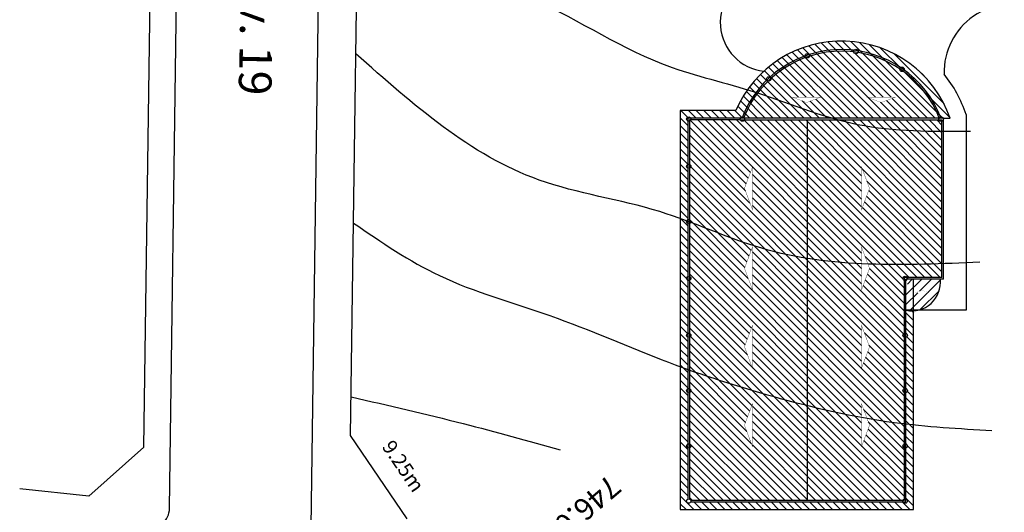
# Model space of a CAD drawing. Units: metres. Extents: x 11250.2 to 11334.3, y -158.2 to -98.8.
# Drawn here: x 11309.6 to 11318.3, y -136.1 to -131.8 of the extents above; entities that cross this region are included whole.
import ezdxf
from ezdxf.enums import TextEntityAlignment as Align

# ---------------------------------------------------------------- set-up
doc = ezdxf.new("R2010")
doc.units = ezdxf.units.M
doc.header["$LTSCALE"] = 2.5
doc.header["$MEASUREMENT"] = 0
doc.linetypes.add('CONTINU', pattern=[0])
doc.layers.get('0').update_dxf_attribs({"linetype": 'CONTINUOUS'})
for name, color, linetype in [('01', 1, 'CONTINUOUS'), ('aesqsol', 8, 'CONTINUOUS'), ('PONTO', 7, 'CONTINUOUS')]:
    doc.layers.add(name, color=color, linetype=linetype)
doc.styles.add('1mm', font='ROMANS.shx', dxfattribs={"height": 10})

msp = doc.modelspace()

# ---------------------------------------------------------------- hatches: boundary and pattern name
at = {"layer": '01', "ltscale": 0.1}
h = msp.add_hatch(dxfattribs=at)
h.set_pattern_fill('ANSI31', color=42, scale=0.3840000000000001, angle=-270.0000000000001, style=0)
h.set_pattern_definition([(134.9999999999999, (0, 0), (-0.03394112549695431, -0.03394112549695427), [])])
edge = h.paths.add_edge_path(flags=17)
edge.add_spline(control_points=[(11316.52534822891, -133.8594939860511), (11316.39047211415, -133.8380731549748), (11316.04308633436, -133.7625790454455), (11315.7103999427, -133.6218885430714), (11315.50185579859, -133.5430897740513)], knot_values=[1.00754260303562, 1.00754260303562, 1.00754260303562, 1.00754260303562, 1.283542383842897, 1.72745749431421, 1.72745749431421, 1.72745749431421, 1.72745749431421], degree=3, periodic=0)
edge.add_arc((11315.48385264825, -133.5364169502079), 0.01920000000012229, 292.02431283505086, 339.6628981436136, ccw=False)
edge.add_line((11315.49105264825, -133.5542158265786), (11315.49105264825, -134.0181394665967))
edge.add_arc((11315.48385264825, -134.0359383429674), 0.01920000000000259, 292.0243128368478, 427.9756871631522, ccw=False)
edge.add_line((11315.49105264825, -134.0537372193355), (11315.49105264825, -134.5176608593535))
edge.add_arc((11315.48385264826, -134.5354597357215), 0.0191999999998587, 292.0243128356684, 427.9756871642136, ccw=False)
edge.add_line((11315.49105264825, -134.5532586120896), (11315.49105264825, -134.8413680979426))
edge.add_spline(control_points=[(11315.49105264825, -134.8413680979426), (11315.73215241727, -134.9271304778346), (11316.07597985167, -135.0345087001403), (11316.42446856289, -135.1272719171927), (11316.52534822889, -135.1523475147857)], knot_values=[2.160098884593117, 2.160098884593117, 2.160098884593117, 2.160098884593117, 2.672161539999059, 2.879679055548921, 2.879679055548921, 2.879679055548921, 2.879679055548921], degree=3, periodic=0)
edge.add_line((11316.52534822889, -135.1523475147857), (11316.52534822889, -133.8594939860483))
h.paths.add_polyline_path([(11315.97490394338, -133.9474017108948), (11316.04443516205, -133.7615280231882), (11316.04443516205, -134.1332753985986)], flags=16)
h.paths.add_polyline_path([(11316.04443516205, -134.4511913801195), (11316.04443516205, -134.8229387555272), (11315.97490394338, -134.6370650678234)], flags=16)
edge = h.paths.add_edge_path(flags=17)
edge.add_spline(control_points=[(11316.52534822889, -135.1523475147857), (11316.42446856289, -135.1272719171927), (11316.07597985167, -135.0345087001403), (11315.73215241727, -134.9271304778346), (11315.49105264825, -134.8413680979426)], knot_values=[2.160098884593117, 2.160098884593117, 2.160098884593117, 2.160098884593117, 2.367616400142979, 2.87967905554892, 2.87967905554892, 2.87967905554892, 2.87967905554892], degree=3, periodic=0)
edge.add_line((11315.49105264825, -134.8413680979426), (11315.49105264825, -135.0045340352605))
edge.add_arc((11315.48385264826, -135.0223329116286), 0.01919999999995462, 292.024312836376, 427.975687163506, ccw=False)
edge.add_line((11315.49105264825, -135.0401317879966), (11315.49105264825, -135.4914072111648))
edge.add_arc((11315.48385264826, -135.5092060875356), 0.01919999999995462, 292.024312836376, 427.975687163506, ccw=False)
edge.add_line((11315.49105264825, -135.5270049639036), (11315.49105264825, -135.9767016997918))
edge.add_arc((11315.48385264826, -135.9945005761626), 0.01919999999921037, 382.0243128365497, 427.97568716356824, ccw=False)
edge.add_line((11315.50165152462, -135.9873005761617), (11316.52534822889, -135.9873005761617))
edge.add_line((11316.52534822889, -135.9873005761617), (11316.52534822889, -135.1523475147857))
h.paths.add_polyline_path([(11316.04443516205, -135.1408547370481), (11316.04443516205, -135.5126021124585), (11315.97490394338, -135.3267284247547)], flags=16)
edge = h.paths.add_edge_path(flags=17)
edge.add_spline(control_points=[(11317.00626129573, -133.9071519828864), (11316.84412311347, -133.8993995798189), (11316.68356877217, -133.8846223457737), (11316.52534822891, -133.8594939860511)], knot_values=[0.6837726357943419, 0.6837726357943419, 0.6837726357943419, 0.6837726357943419, 1.00754260303562, 1.00754260303562, 1.00754260303562, 1.00754260303562], degree=3, periodic=0)
edge.add_line((11316.52534822889, -133.8594939860483), (11316.52534822889, -135.1523475147857))
edge.add_spline(control_points=[(11316.52534822889, -135.1523475147857), (11316.68471401892, -135.1919609728736), (11316.84502834606, -135.2273914750182), (11317.00626129575, -135.2568230344056)], knot_values=[2.879679055548921, 2.879679055548921, 2.879679055548921, 2.879679055548921, 3.207507191002985, 3.207507191002985, 3.207507191002985, 3.207507191002985], degree=3, periodic=0)
edge.add_line((11317.00626129573, -135.2568230344002), (11317.00626129573, -135.1408547370481))
edge.add_line((11317.00626129573, -135.1408547370481), (11317.05275262889, -135.2651372637389))
edge.add_spline(control_points=[(11317.05275262889, -135.2651372637389), (11317.13283795875, -135.2791599539684), (11317.2425625656, -135.2962420929341), (11317.35270116232, -135.3100733523394), (11317.38225264825, -135.313571680055)], knot_values=[3.238999592764873, 3.238999592764873, 3.238999592764873, 3.238999592764873, 3.401655933587963, 3.461228861199876, 3.461228861199876, 3.461228861199876, 3.461228861199876], degree=3, periodic=0)
edge.add_line((11317.38225264825, -135.313571680055), (11317.38225264825, -135.0401317879966))
edge.add_arc((11317.38945264825, -135.0223329116286), 0.01919999999987826, 112.02431283852681, 247.9756871613553, ccw=False)
edge.add_line((11317.38225264825, -135.0045340352605), (11317.38225264825, -134.5532586120923))
edge.add_arc((11317.38945264825, -134.5354597357215), 0.0191999999999582, 112.0243128392344, 247.9756871607656, ccw=False)
edge.add_line((11317.38225264825, -134.5176608593535), (11317.38225264825, -134.0537372193355))
edge.add_arc((11317.38945264825, -134.0359383429674), 0.0192000000001145, 90.00000000012722, 247.9756871623266, ccw=False)
edge.add_arc((11317.38945264825, -134.0359383429674), 0.01919999999995525, 22.024312837911907, 90.00000000025437, ccw=False)
edge.add_line((11317.40725152462, -134.0287383429638), (11317.71345264825, -134.0287383429638))
edge.add_line((11317.71345264825, -134.0287383429638), (11317.71345264825, -133.9069035713634))
edge.add_spline(control_points=[(11317.71345264825, -133.9069035713634), (11317.49470946304, -133.9142866524377), (11317.27685264942, -133.9177383977782), (11317.06162506218, -133.9095287001662)], knot_values=[0.218105244847752, 0.218105244847752, 0.218105244847752, 0.218105244847752, 0.6469612467620748, 0.6469612467620748, 0.6469612467620748, 0.6469612467620748], degree=3, periodic=0)
edge.add_line((11317.06162506218, -133.9095287001662), (11317.0757925144, -133.9474017108921))
edge.add_line((11317.0757925144, -133.9474017108948), (11317.00626129573, -134.1332753985986))
edge.add_line((11317.00626129573, -134.1332753985986), (11317.00626129573, -133.9071519828892))
h.paths.add_polyline_path([(11317.00626129573, -134.4511913801195), (11317.0757925144, -134.6370650678234), (11317.00626129573, -134.8229387555272)], flags=16)
edge = h.paths.add_edge_path(flags=17)
edge.add_spline(control_points=[(11317.00626129575, -135.2568230344056), (11316.84502834606, -135.2273914750182), (11316.68471401892, -135.1919609728736), (11316.52534822889, -135.1523475147857)], knot_values=[2.87967905554892, 2.87967905554892, 2.87967905554892, 2.87967905554892, 3.207507191002984, 3.207507191002984, 3.207507191002984, 3.207507191002984], degree=3, periodic=0)
edge.add_line((11316.52534822889, -135.1523475147857), (11316.52534822889, -135.9873005761617))
edge.add_line((11316.52534822889, -135.9873005761617), (11317.37165377189, -135.9873005761617))
edge.add_arc((11317.38945264825, -135.9945005761653), 0.01920000000015402, 112.02431283814511, 157.9756871623744, ccw=False)
edge.add_line((11317.38225264825, -135.9767016997945), (11317.38225264825, -135.5270049639036))
edge.add_arc((11317.38945264825, -135.5092060875356), 0.01919999999987826, 112.02431283852681, 247.9756871613553, ccw=False)
edge.add_line((11317.38225264825, -135.4914072111675), (11317.38225264825, -135.3135716800577))
edge.add_spline(control_points=[(11317.38225264825, -135.313571680055), (11317.35270116232, -135.3100733523394), (11317.2425625656, -135.2962420929341), (11317.13283795875, -135.2791599539684), (11317.05275262889, -135.2651372637389)], knot_values=[3.238999592764874, 3.238999592764874, 3.238999592764874, 3.238999592764874, 3.298572520376786, 3.461228861199876, 3.461228861199876, 3.461228861199876, 3.461228861199876], degree=3, periodic=0)
edge.add_line((11317.05275262889, -135.2651372637389), (11317.0757925144, -135.3267284247519))
edge.add_line((11317.0757925144, -135.3267284247547), (11317.00626129573, -135.5126021124585))
edge.add_line((11317.00626129573, -135.5126021124585), (11317.00626129573, -135.2568230344002))
edge = h.paths.add_edge_path(flags=17)
edge.add_spline(control_points=[(11316.52534822891, -133.8594939860511), (11316.68356877217, -133.8846223457737), (11316.84412311347, -133.8993995798189), (11317.00626129573, -133.9071519828864)], knot_values=[0.6837726357943419, 0.6837726357943419, 0.6837726357943419, 0.6837726357943419, 1.00754260303562, 1.00754260303562, 1.00754260303562, 1.00754260303562], degree=3, periodic=0)
edge.add_line((11317.00626129573, -133.9071519828864), (11317.00626129573, -133.7615280231855))
edge.add_line((11317.00626129573, -133.7615280231882), (11317.06162506218, -133.9095287001662))
edge.add_spline(control_points=[(11317.06162506218, -133.9095287001662), (11317.27685264942, -133.9177383977782), (11317.49470946304, -133.9142866524377), (11317.71345264825, -133.9069035713634)], knot_values=[0.218105244847752, 0.218105244847752, 0.218105244847752, 0.218105244847752, 0.6469612467620748, 0.6469612467620748, 0.6469612467620748, 0.6469612467620748], degree=3, periodic=0)
edge.add_line((11317.71345264825, -133.9069035713634), (11317.71345264825, -132.741033900427))
edge.add_spline(control_points=[(11317.71345264826, -132.741033900427), (11317.46191538349, -132.7401763756295), (11317.15565845379, -132.7272918600317), (11316.86077167987, -132.6562993991353), (11316.80654147444, -132.6417005761638)], knot_values=[2.694678331006935, 2.694678331006935, 2.694678331006935, 2.694678331006935, 3.193175482756201, 3.306207533583508, 3.306207533583508, 3.306207533583508, 3.306207533583508], degree=3, periodic=0)
edge.add_line((11316.80654147443, -132.6417005761638), (11316.52534822889, -132.6417005761638))
edge.add_line((11316.52534822889, -132.6417005761638), (11316.52534822889, -133.8594939860483))
h.paths.add_polyline_path([(11317.00626129573, -133.429142777735), (11317.00626129573, -133.0573954023218), (11317.0757925144, -133.2432690900284)], flags=16)
edge = h.paths.add_edge_path(flags=17)
edge.add_spline(control_points=[(11315.50185579859, -133.5430897740513), (11315.7103999427, -133.6218885430714), (11316.04308633436, -133.7625790454455), (11316.39047211415, -133.8380731549748), (11316.52534822891, -133.8594939860511)], knot_values=[1.00754260303562, 1.00754260303562, 1.00754260303562, 1.00754260303562, 1.451457713506934, 1.72745749431421, 1.72745749431421, 1.72745749431421, 1.72745749431421], degree=3, periodic=0)
edge.add_line((11316.52534822889, -133.8594939860483), (11316.52534822889, -132.6417005761666))
edge.add_line((11316.52534822889, -132.6417005761638), (11315.97445152462, -132.6417005761638))
edge.add_arc((11315.95665264825, -132.6345005761629), 0.01919999999991689, 269.99999999974557, 337.9756871620881, ccw=False)
edge.add_arc((11315.95665264825, -132.6345005761629), 0.01919999999995525, 202.0243128379119, 270.00000000025443, ccw=False)
edge.add_line((11315.93885377188, -132.6417005761638), (11315.50165152462, -132.6417005761638))
edge.add_arc((11315.48385264825, -132.6345005761629), 0.01920000000012383, 292.0243128377913, 337.97568716124005, ccw=False)
edge.add_line((11315.49105264825, -132.6522994525309), (11315.49105264825, -133.0317448979328))
edge.add_arc((11315.48385264826, -133.0495437743008), 0.01920000000009494, 292.0243128349329, 427.975687165185, ccw=False)
edge.add_line((11315.49105264825, -133.0673426506743), (11315.49105264825, -133.1845772334015))
edge.add_line((11315.49105264825, -133.1845772333988), (11315.49105264825, -133.5186180738398))
edge.add_arc((11315.48385264825, -133.5364169502079), 0.01919999999955852, 339.66289814082063, 427.97568716371404, ccw=False)
h.paths.add_polyline_path([(11316.04443516205, -133.429142777735), (11315.97490394338, -133.2432690900284), (11316.04443516205, -133.0573954023245)], flags=16)
edge = h.paths.add_edge_path(flags=17)
edge.add_arc((11316.12125694289, -131.119432864423), 1.508670118133207, 264.237084161131, 271.8687746187677, ccw=False)
edge.add_arc((11315.95665264825, -132.6345005761629), 0.01919999999960627, 382.02431283498595, 406.91500507269444, ccw=False)
edge.add_line((11315.97445152462, -132.6273005761647), (11316.7547425496, -132.6273005761647))
edge.add_spline(control_points=[(11316.7547425496, -132.6273005761647), (11316.52997450472, -132.6273005761647), (11316.35650917922, -132.6273005761647), (11316.17045541077, -132.6273005761647)], knot_values=[2.193132871248559, 2.193132871248559, 2.193132871248559, 2.193132871248559, 2.658634374464968, 2.658634374464968, 2.658634374464968, 2.658634374464968], degree=3, periodic=0)
edge = h.paths.add_edge_path()
edge.add_line((11315.89864863159, -132.5601005761652), (11315.40945264825, -132.5601005761652))
edge.add_line((11315.40945264825, -132.5601005761652), (11315.40945264825, -136.0689005761657))
edge.add_line((11315.40945264825, -136.068900576163), (11317.46385264826, -136.068900576163))
edge.add_line((11317.46385264826, -136.068900576163), (11317.46385264826, -134.3210574317524))
edge.add_arc((11317.4475060515, -134.0685425851295), 0.2530433934915132, 258.4064804490928, 273.7038850935663, ccw=False)
edge.add_line((11317.39665264825, -134.3164233838376), (11317.39665264825, -134.5176608593535))
edge.add_arc((11317.38945264825, -134.5354597357215), 0.0192000000001429, 292.02431283516876, 427.9756871648312, ccw=False)
edge.add_line((11317.39665264825, -134.5532586120896), (11317.39665264825, -135.0045340352551))
edge.add_arc((11317.38945264825, -135.0223329116286), 0.01919999999984271, 292.0243128356684, 427.9756871643316, ccw=False)
edge.add_line((11317.39665264825, -135.0401317879966), (11317.39665264825, -135.4914072111648))
edge.add_arc((11317.38945264825, -135.5092060875356), 0.01919999999981074, 292.0243128354325, 427.97568716456743, ccw=False)
edge.add_line((11317.39665264825, -135.5270049639036), (11317.39665264825, -135.9767016997945))
edge.add_arc((11317.38945264825, -135.9945005761653), 0.01920000000012691, 269.99999999910943, 427.97568716494914, ccw=False)
edge.add_arc((11317.38945264825, -135.9945005761653), 0.01919999999961419, 202.0243128360726, 270.0000000007633, ccw=False)
edge.add_line((11317.37165377188, -136.0017005761635), (11315.50165152462, -136.0017005761635))
edge.add_arc((11315.48385264825, -135.9945005761653), 0.01920000000027259, 270.00000000050886, 337.9756871625175, ccw=False)
edge.add_arc((11315.48385264826, -135.9945005761653), 0.01920000000029631, 112.0243128384088, 269.99999999910943, ccw=False)
edge.add_line((11315.47665264826, -135.9767016997945), (11315.47665264826, -135.5270049639036))
edge.add_arc((11315.48385264826, -135.5092060875356), 0.01920000000017845, 112.02431283814511, 247.97568716185492, ccw=False)
edge.add_line((11315.47665264826, -135.4914072111675), (11315.47665264826, -135.0401317879993))
edge.add_arc((11315.48385264826, -135.0223329116286), 0.01920000000016246, 112.0243128384088, 247.97568716197281, ccw=False)
edge.add_line((11315.47665264826, -135.0045340352605), (11315.47665264826, -134.5532586120896))
edge.add_arc((11315.48385264826, -134.5354597357215), 0.01919999999989425, 112.02431283876271, 247.97568716123732, ccw=False)
edge.add_line((11315.47665264826, -134.5176608593535), (11315.47665264826, -134.0537372193355))
edge.add_arc((11315.48385264825, -134.0359383429674), 0.01920000000008252, 112.02431283755541, 247.9756871625625, ccw=False)
edge.add_line((11315.47665264826, -134.0181394665967), (11315.47665264826, -133.5542158265786))
edge.add_arc((11315.48385264826, -133.5364169502079), 0.01919999999999017, 112.0243128394703, 247.9756871605297, ccw=False)
edge.add_line((11315.47665264826, -133.5186180738398), (11315.47665264826, -133.1073005761643))
edge.add_line((11315.47665264826, -133.1073005761643), (11315.47665264826, -133.0673426506716))
edge.add_arc((11315.48385264826, -133.0495437743008), 0.01919999999999017, 112.02431283970611, 247.9756871605297, ccw=False)
edge.add_line((11315.47665264826, -133.0317448979328), (11315.47665264826, -132.6522994525309))
edge.add_arc((11315.48385264825, -132.6345005761629), 0.01919999999981431, 90.00000000089062, 247.975687161827, ccw=False)
edge.add_arc((11315.48385264825, -132.6345005761629), 0.01919999999995525, 22.024312834508805, 90, ccw=False)
edge.add_line((11315.50165152462, -132.6273005761647), (11315.93885377189, -132.6273005761647))
edge.add_arc((11315.95665264825, -132.6345005761629), 0.01919999999997727, 90, 157.9756871643568, ccw=False)
edge.add_arc((11315.95665264825, -132.6345005761629), 0.01919999999995525, 22.024312835643173, 90, ccw=False)
edge.add_line((11315.97445152462, -132.6273005761647), (11317.72785264825, -132.6273005761647))
edge.add_line((11317.72785264826, -132.6273005761647), (11317.78508168853, -132.6273005761647))
edge.add_arc((11316.82878850469, -132.9607874059708), 1.012773478676956, 379.2251269165861, 516.6945279440662)
h.paths.add_polyline_path([(11316.39721641267, -132.4418900880698), (11316.64504799627, -132.4418900880698), (11316.52113220447, -132.4882442338509)], flags=16)
edge = h.paths.add_edge_path(flags=16)
edge.add_arc((11316.18864248111, -132.2806287758537), 0.01919999999995525, 89.99999999999999, 450)
edge = h.paths.add_edge_path(flags=16)
edge.add_arc((11316.52672981392, -132.0784111842583), 0.01919999999995525, 89.99999999999999, 450)
edge = h.paths.add_edge_path(flags=16)
edge.add_arc((11316.95536781786, -132.0395230684259), 0.01919999999995525, 89.99999999999999, 450)
h.paths.add_polyline_path([(11317.05462083088, -132.4418900880698), (11317.30245241448, -132.4418900880698), (11317.17853662268, -132.4882442338509)], flags=16)
edge = h.paths.add_edge_path(flags=16)
edge.add_arc((11317.36200481394, -132.1964290070379), 0.01919999999995525, 89.99999999999999, 450)
edge = h.paths.add_edge_path(flags=17)
edge.add_spline(control_points=[(11316.80654147444, -132.6417005761638), (11316.86077167987, -132.6562993991353), (11317.15565845379, -132.7272918600317), (11317.46191538349, -132.7401763756295), (11317.71345264826, -132.741033900427)], knot_values=[2.694678331006936, 2.694678331006936, 2.694678331006936, 2.694678331006936, 2.807710381834243, 3.306207533583509, 3.306207533583509, 3.306207533583509, 3.306207533583509], degree=3, periodic=0)
edge.add_line((11317.71345264825, -132.741033900427), (11317.71345264825, -132.652472548403))
edge.add_arc((11317.70625264826, -132.6346736720349), 0.01919999999962247, 269.99999999961835, 292.02431283675764, ccw=False)
edge.add_arc((11317.70625264826, -132.6346736720349), 0.01919999999995525, 201.4681886164912, 270.0000000001272, ccw=False)
edge.add_line((11317.68838472676, -132.6417005761611), (11316.80654147444, -132.6417005761611))
h = msp.add_hatch(dxfattribs=at)
h.set_pattern_fill('ANSI31', color=250, scale=0.4800000000000001, angle=-179.9999999999891, style=0)
h.set_pattern_definition([(225.0000000000107, (11107.13832783497, 957.2870746558513), (0.04242640687120086, -0.04242640687118485), [])])
h.paths.add_polyline_path([(11317.69925346215, -134.0429652470936), (11317.39665264825, -134.0429652470936), (11317.39665264825, -134.0647063975518, -0.3051037295514624), (11317.40861938586, -134.0824917824254, -0.3051037295514624), (11317.39665264825, -134.100277167299), (11317.39665264825, -134.3164233838376, 0.5062037682632983)])
h.paths.add_polyline_path([(11317.47602693212, -134.1632287318077), (11317.53798482802, -134.1400516589144), (11317.59994272393, -134.1632287318077)], flags=16)

# ---------------------------------------------------------------- linework, layer by layer
at = {"linetype": 'Continuous'}
for p, q in [((11315.47665264826, -132.6273005761647), (11315.47665264826, -133.1845772333988)), ((11317.72785264826, -132.6273005761647), (11315.47665264826, -132.6273005761647)), ((11315.49105264825, -132.6417005761638), (11315.49105264825, -133.1845772333988)), ((11315.93885377188, -132.6417005761638), (11315.49105264825, -132.6417005761638)), ((11315.93885377188, -132.6417005761638), (11317.71345264825, -132.6417005761611)), ((11317.71345264825, -134.0287383429638), (11317.71345264825, -132.6417005761611)), ((11317.72785264826, -134.0429652470936), (11317.72785264826, -132.6273005761647)), ((11315.47665264826, -133.1073005761643), (11315.47665264826, -135.9753005761647)), ((11315.49105264825, -133.1217005761634), (11315.49105264825, -135.9753005761647)), ((11317.71345264825, -134.0287383429638), (11317.38225264825, -134.0287383429638)), ((11317.38225264825, -135.9873005761617), (11317.38225264825, -134.0287383429638)), ((11317.72785264826, -134.0429652470936), (11317.39665264825, -134.0429652470936)), ((11317.39665264825, -136.0017005761635), (11317.39665264825, -134.0429652470936)), ((11315.50165152462, -135.9873005761617), (11317.38225264825, -135.9873005761617)), ((11315.50165152462, -136.0017005761635), (11317.39665264825, -136.0017005761635))]:
    msp.add_line(p, q, dxfattribs=at)
for centre in [(11316.52672981392, -132.0784111842583), (11316.95536781786, -132.0395230684259), (11317.36200481394, -132.1964290070379), (11316.18864248111, -132.2806287758537), (11315.48385264825, -132.6345005761629), (11315.95665264825, -132.6345005761629), (11317.70625264826, -132.6346736720349), (11315.48385264826, -133.0495437743008), (11315.48385264826, -133.5364169502079), (11315.48385264825, -134.0359383429674), (11317.38945264825, -134.0359383429674), (11315.48385264826, -134.5354597357215), (11317.38945264825, -134.5354597357215), (11315.48385264826, -135.0223329116286), (11317.38945264825, -135.0223329116286), (11315.48385264826, -135.5092060875356), (11317.38945264825, -135.5092060875356), (11315.48385264825, -135.9945005761653), (11317.38945264825, -135.9945005761653)]:
    msp.add_circle(centre, 0.01920000000000001, dxfattribs=at)
for centre, radius, start, end in [((11316.19150009617, -131.7854997821211), 0.4292557626361923, 104.3212248256017, 263.9741549749795), ((11318.3338409251, -132.2226306569789), 0.6018588972600365, 68.09016323408112, 181.4911964761099), ((11316.82878850469, -132.9607874059708), 0.9383734786769792, 20.74522237607308, 158.3065669763528), ((11316.82878850469, -132.9607874059708), 0.9239734786769793, 20.9326871362931, 158.3065669763528)]:
    msp.add_arc(centre, radius, start, end, dxfattribs=at)
at = {"layer": '01', "color": 250, "ltscale": 0.1}
for p, q in [((11315.40945264825, -132.5601005761652), (11315.40945264825, -136.068900576163)), ((11315.89864863159, -132.5601005761652), (11315.40945264825, -132.5601005761652)), ((11317.92588812522, -132.594048665717), (11317.92588812522, -134.3164233838376)), ((11316.52534822889, -132.6417005761611), (11316.52534822889, -135.9873005761617)), ((11317.46385264826, -136.068900576163), (11317.46385264825, -134.0429652470936)), ((11317.92588812522, -134.3164233838376), (11317.39665264825, -134.3164233838376)), ((11315.40945264825, -136.068900576163), (11317.46385264826, -136.068900576163))]:
    msp.add_line(p, q, dxfattribs=at)
for points, const_width in [([(11316.64504799627, -132.4418900880698), (11316.39721641267, -132.4418900880698), (11316.52113220447, -132.4882442338509), (11316.64504799627, -132.4418900880698)], 0.00192), ([(11317.30245241448, -132.4418900880698), (11317.05462083088, -132.4418900880698), (11317.17853662268, -132.4882442338509), (11317.30245241448, -132.4418900880698)], 0.00192), ([(11316.04443516205, -133.429142777735), (11316.04443516205, -133.0573954023245), (11315.97490394338, -133.2432690900284), (11316.04443516205, -133.429142777735)], 0.002880000000000001), ([(11317.00626129573, -133.429142777735), (11317.00626129573, -133.0573954023218), (11317.0757925144, -133.2432690900284), (11317.00626129573, -133.429142777735)], 0.002880000000000001), ([(11316.04443516205, -133.7615280231882), (11316.04443516205, -134.1332753985986), (11315.97490394338, -133.9474017108948), (11316.04443516205, -133.7615280231882)], 0.002880000000000001), ([(11317.00626129573, -133.7615280231882), (11317.00626129573, -134.1332753985986), (11317.0757925144, -133.9474017108948), (11317.00626129573, -133.7615280231882)], 0.002880000000000001), ([(11317.59994272393, -134.1632287318077), (11317.47602693212, -134.1632287318077), (11317.53798482802, -134.1400516589144), (11317.59994272393, -134.1632287318077)], 0.0009599999999999999), ([(11316.04443516205, -134.4511913801195), (11316.04443516205, -134.8229387555272), (11315.97490394338, -134.6370650678234), (11316.04443516205, -134.4511913801195)], 0.002880000000000001), ([(11317.00626129573, -134.4511913801195), (11317.00626129573, -134.8229387555272), (11317.0757925144, -134.6370650678234), (11317.00626129573, -134.4511913801195)], 0.002880000000000001), ([(11316.04443516205, -135.1408547370481), (11316.04443516205, -135.5126021124585), (11315.97490394338, -135.3267284247547), (11316.04443516205, -135.1408547370481)], 0.002880000000000001), ([(11317.00626129573, -135.1408547370481), (11317.00626129573, -135.5126021124585), (11317.0757925144, -135.3267284247547), (11317.00626129573, -135.1408547370481)], 0.002880000000000001)]:
    msp.add_lwpolyline(points, dxfattribs=dict(at, const_width=const_width))
for centre, radius, start, end in [((11316.82878850469, -132.9607874059708), 1.012773478676979, 19.2251269205951, 156.6945279440546), ((11316.82878850469, -132.9607874059708), 1.156773478676979, 18.48376406644938, 38.65116329249389), ((11317.4475060515, -134.0685425851295, 0.1056), 0.2530433934915188, 258.4064804491309, 6.234991313370173)]:
    msp.add_arc(centre, radius, start, end, dxfattribs=at)
at = {"layer": 'aesqsol', "linetype": 'CONTINU'}
msp.add_line((11317.72785264826, -132.6273005761647), (11317.78508168831, -132.6273005761647), dxfattribs=at)
at = {"layer": 'PONTO'}
for p, q in [((11310.91364872262, -136.0567208306836), (11311.02080827974, -128.3953815713737)), ((11312.15942950458, -136.2241106298149), (11312.26868621976, -128.4128357059741)), ((11310.68746496717, -135.5214763422134), (11310.78108099901, -128.8284272170037)), ((11310.68746496717, -135.5214763422134), (11310.20342619544, -135.9508306753448)), ((11310.20342619544, -135.9508306753448), (11309.59468745527, -135.8863015599288))]:
    msp.add_line(p, q, dxfattribs=at)
for points in [[(11312.50674565709, -135.417415548876), (11312.59717150288, -128.9524479135031)], [(11313.00650872967, -136.1514324909664), (11312.50674565709, -135.417415548876)]]:
    msp.add_lwpolyline(points, dxfattribs=at)
msp.add_arc((11310.72166750108, -136.0540355791906), 0.1920000000000001, 263.9489805253364, 359.1986531590652, dxfattribs=at)
at = {"layer": 'PONTO', "color": 247}
for points in [[(11313.06248930554, -131.1385975089231), (11313.66444997781, -131.4093078902239), (11314.03941344003, -131.5488028539455), (11315.24470915759, -132.1456218941691), (11316.0222296188, -132.3824987317382), (11316.97017097254, -132.6805579936169), (11317.9651440232, -132.7397515878108)], [(11312.53276821631, -133.5484844233985), (11313.28966520644, -134.0108984966443), (11314.26070676145, -134.3625141088411), (11315.30694373556, -134.7737577149844), (11316.22385704908, -135.0725530322003), (11317.29368127669, -135.3024242573362), (11318.15344208596, -135.3730278436412)]]:
    msp.add_spline(points, degree=3, dxfattribs=at)
at = {"layer": 'PONTO', "color": 19}
for points in [[(11318.04765281068, -133.8936053653658), (11316.12627224301, -133.7706050433714), (11315.22884083419, -133.448025080517), (11314.16692054427, -133.1700364817695), (11312.55351150269, -132.0587088287299)], [(11312.51147694363, -135.0776162032468), (11313.49939001717, -135.3126633550061), (11314.35368361192, -135.5447007603522)]]:
    msp.add_spline(points, degree=3, dxfattribs=at)

# ---------------------------------------------------------------- texts
at = {"layer": 'PONTO', "style": '1mm'}
for s, height, rotation, p in [('Av. 19', 0.2880000000000001, 268.7700491011978, (11311.63984441544, -131.8866367735388)), ('9.25m', 0.128, 304.2494935587702, (11312.95805046015, -135.6958941309219))]:
    msp.add_text(s, height=height, rotation=rotation, dxfattribs=at).set_placement(p, align=Align.MIDDLE)
at = {"layer": 'PONTO', "color": 19, "style": '1mm'}
msp.add_text('746.000', height=0.1920000000000001, rotation=220.5145205419404, dxfattribs=at).set_placement((11314.78099293003, -135.7513407848289))

doc.saveas('drawing.dxf')
